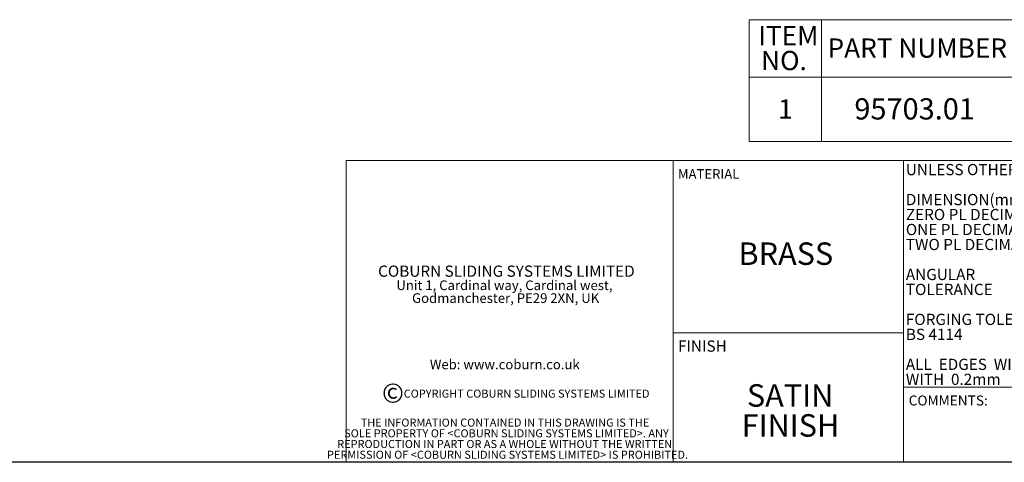
# Model space of a CAD drawing. Units: millimetres. Extents: x 43 to 2073, y 50 to 1352.
# Drawn here: x 568 to 1380, y 50 to 415 of the extents above; entities that cross this region are included whole.
import ezdxf

# ---------------------------------------------------------------- set-up
doc = ezdxf.new("R2010")
doc.units = ezdxf.units.MM
doc.header["$LTSCALE"] = 5
doc.linetypes.add('SLD-Solid', pattern=[0])
doc.layers.add('DIM', color=5, linetype='SLD-Solid')
doc.layers.add('FORMAT', color=7, linetype='SLD-Solid')
doc.styles.add('SLDTEXTSTYLE0', font='TXT', dxfattribs={"width": 0.7})
doc.styles.add('SLDTEXTSTYLE1', font='TXT', dxfattribs={"width": 0.75})
doc.styles.add('SLDTEXTSTYLE2', font='TXT', dxfattribs={"width": 0.663})
doc.styles.add('SLDTEXTSTYLE3', font='TXT', dxfattribs={"width": 0.681034})

# ---------------------------------------------------------------- blocks, each defined once
blk = doc.blocks.new('SW_NOTE_0')
at = {"color": 0, "linetype": 'Continuous', "lineweight": 0, "char_height": 6.6146, "attachment_point": 2, "style": 'SLDTEXTSTYLE0'}
for s, insert in [('THE INFORMATION CONTAINED IN THIS DRAWING IS THE', (101.6, 8.53)), ('SOLE PROPERTY OF <COBURN SLIDING SYSTEMS LIMITED>. ANY', (102.84, -0.29)), ('REPRODUCTION IN PART OR AS A WHOLE WITHOUT THE WRITTEN', (101.35, -9.11)), ('PERMISSION OF <COBURN SLIDING SYSTEMS LIMITED> IS PROHIBITED.', (103.68, -17.93))]:
    blk.add_mtext(s, dxfattribs=dict(at, insert=insert))
blk = doc.blocks.new('SW_NOTE_2')
at = {"color": 0, "linetype": 'Continuous', "lineweight": 0, "attachment_point": 2}
for s, insert, char_height, style in [('COBURN SLIDING SYSTEMS LIMITED', (100.13, 11.94), 9.2604, 'SLDTEXTSTYLE1'), ('Unit 1, Cardinal way, Cardinal west,', (98.5, -0.35), 7.9375, 'SLDTEXTSTYLE0'), ('Godmanchester, PE29 2XN, UK', (99.48, -10.93), 7.9375, 'SLDTEXTSTYLE0'), ('Web: www.coburn.co.uk', (98.78, -65.62), 7.9375, 'SLDTEXTSTYLE1')]:
    blk.add_mtext(s, dxfattribs=dict(at, insert=insert, char_height=char_height, style=style))
blk = doc.blocks.new('SW_NOTE_4')
at = {"color": 0, "linetype": 'Continuous', "lineweight": 0, "attachment_point": 1}
for s, insert, char_height, style in [('UNLESS OTHERWISE SPECIFIED:', (0, 11.94), 9.2604, 'SLDTEXTSTYLE1'), ('DIMENSION(mm)    TOLERANCE', (0, -12.76), 9.2604, 'SLDTEXTSTYLE1'), ('%%p', (120.19, -25.1), 9.26, 'SLDTEXTSTYLE1'), ('ZERO PL DECIMAL', (0, -25.1), 9.2604, 'SLDTEXTSTYLE1'), ('0.2', (129.02, -25.1), 9.26, 'SLDTEXTSTYLE1'), ('ONE PL DECIMAL', (0, -37.45), 9.2604, 'SLDTEXTSTYLE1'), ('%%p', (119.38, -37.45), 9.26, 'SLDTEXTSTYLE1'), ('0.1', (128.21, -37.45), 9.26, 'SLDTEXTSTYLE1'), ('TWO PL DECIMAL', (0, -49.8), 9.2604, 'SLDTEXTSTYLE1'), ('%%p', (117.59, -49.8), 9.26, 'SLDTEXTSTYLE1'), ('0.05', (126.41, -49.8), 9.26, 'SLDTEXTSTYLE1'), ('ANGULAR', (0, -74.49), 9.26, 'SLDTEXTSTYLE1'), ('TOLERANCE', (0, -86.84), 9.26, 'SLDTEXTSTYLE1'), ('%%p', (127.24, -86.84), 9.26, 'SLDTEXTSTYLE1'), ('0.5', (136.06, -86.84), 9.26, 'SLDTEXTSTYLE1'), ('%%d', (152.69, -86.84), 9.26, 'SLDTEXTSTYLE1'), ('FORGING TOLERANCE SEE', (0, -111.53), 9.2604, 'SLDTEXTSTYLE1'), ('BS 4114', (0, -123.88), 9.26, 'SLDTEXTSTYLE1'), ('ALL  EDGES  WILL  BE  ROUNDED', (0, -148.58), 9.2604, 'SLDTEXTSTYLE3'), ('WITH  0.2mm', (0, -160.92), 9.2604, 'SLDTEXTSTYLE1')]:
    blk.add_mtext(s, dxfattribs=dict(at, insert=insert, char_height=char_height, style=style))
blk = doc.blocks.new('SW_NOTE_6')
at = {"layer": 'FORMAT', "color": 0, "char_height": 18.521, "attachment_point": 2, "style": 'SLDTEXTSTYLE0'}
for s, insert in [('SATIN', (37.62, 23.87)), ('FINISH', (37.92, -0.82))]:
    blk.add_mtext(s, dxfattribs=dict(at, insert=insert))
blk = doc.blocks.new('SW_TABLEANNOTATION_0')
at = {"color": 0, "linetype": 'SLD-Solid', "lineweight": 0}
for p, q in [((0, 0), (0, -100.33)), ((887.11, 0), (0, 0)), ((59.6, 0), (59.6, -47.33)), ((0, -47.33), (887.11, -47.33)), ((59.6, -47.33), (59.6, -100.33)), ((0, -100.33), (887.11, -100.33))]:
    blk.add_line(p, q, dxfattribs=at)
at = {"color": 0, "linetype": 'Continuous', "lineweight": 0, "attachment_point": 1, "style": 'SLDTEXTSTYLE1'}
for s, insert, char_height in [('ITEM', (7.5, -5.18), 15.875), ('PART NUMBER', (64.64, -15.44), 15.875), ('NO.', (9.85, -25.71), 15.875), ('95703.01', (86.77, -64.76), 17.5), ('1', (23.94, -65.61), 15.88)]:
    blk.add_mtext(s, dxfattribs=dict(at, insert=insert, char_height=char_height))

msp = doc.modelspace()

# ---------------------------------------------------------------- linework, layer by layer
at = {"color": 7, "linetype": 'SLD-Solid', "lineweight": 18}
for p, q in [((837.12, 298.43), (2056.48, 298.77)), ((837.12, 298.43), (837.12, 49.79)), ((1106.77, 298.51), (1106.77, 49.79))]:
    msp.add_line(p, q, dxfattribs=at)
at = {"layer": 'DIM', "color": 7, "lineweight": 18}
for p, q in [((1296.55, 298.56), (1296.55, 49.79)), ((1106.77, 156.58), (1296.55, 156.58)), ((1296.55, 111.74), (1491.57, 111.74))]:
    msp.add_line(p, q, dxfattribs=at)
at = {"layer": 'DIM', "color": 7}
msp.add_line((2056.48, 49.79), (43.3, 49.79), dxfattribs=at)

# ---------------------------------------------------------------- block references
at = {"color": 7, "linetype": 'Continuous', "lineweight": 0}
for name, p in [('SW_TABLEANNOTATION_0', (1169.37, 414.62)), ('SW_NOTE_4', (1298.59, 283.76)), ('SW_NOTE_2', (869.08, 200.04)), ('SW_NOTE_0', (866.44, 77.29))]:
    msp.add_blockref(name, p, dxfattribs=at)
at = {"layer": 'FORMAT', "color": 7}
msp.add_blockref('SW_NOTE_6', (1165.53, 90.28), dxfattribs=at)

# ---------------------------------------------------------------- texts
at = {"color": 7, "linetype": 'Continuous', "lineweight": 0, "attachment_point": 1, "style": 'SLDTEXTSTYLE1'}
for s, insert, char_height in [('MATERIAL', (1110.61, 291.42), 7.937), ('FINISH', (1110.7, 150.23), 9.26), ('COPYRIGHT COBURN SLIDING SYSTEMS LIMITED', (884.54, 109.69), 6.6146), ('COMMENTS:', (1300.95, 104.87), 8.255)]:
    msp.add_mtext(s, dxfattribs=dict(at, insert=insert, char_height=char_height))
at = {"layer": 'DIM', "color": 7, "insert": (866.64, 114.86), "char_height": 15.88, "attachment_point": 1, "style": 'SLDTEXTSTYLE2'}
msp.add_mtext('©', dxfattribs=at)
at = {"layer": 'FORMAT', "color": 7, "insert": (1199.63, 231.03), "char_height": 18.521, "attachment_point": 2, "style": 'SLDTEXTSTYLE0'}
msp.add_mtext('BRASS', dxfattribs=at)

doc.saveas('drawing.dxf')
